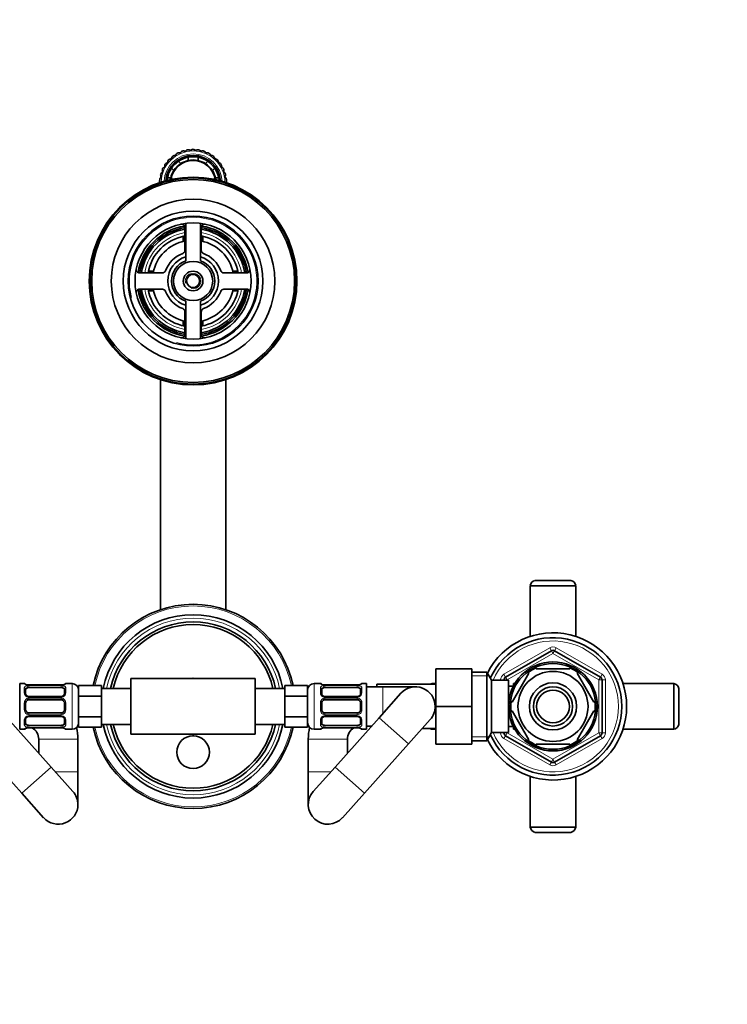
# Model space of a CAD drawing. Units: millimetres. Extents: x 0 to 1478, y 0 to 1758.
# Drawn here: x 637 to 854, y 1457 to 1758 of the extents above; entities that cross this region are included whole.
import ezdxf
from ezdxf import colors
from ezdxf.entities.mleader import LeaderData, LeaderLine
from ezdxf.math import Vec2, Vec3

# ---------------------------------------------------------------- set-up
doc = ezdxf.new("R2010")
doc.units = ezdxf.units.MM
doc.layers.add('DV2_Défaut', color=7, linetype='Continuous')
doc.layers.add('Défaut', color=7, linetype='Continuous')

# ---------------------------------------------------------------- blocks, each defined once
blk = doc.blocks.new('_DOT')
at = {"color": 0}
blk.add_line((0, 0), (-1, 0), dxfattribs=at)
at = {"color": 0, "const_width": 0.333}
blk.add_lwpolyline([(-0.1665, 0, 1), (0.1665, 0, 1)], format="xyb", close=True, dxfattribs=at)
blk = doc.blocks.new('SE1')
at = {"layer": 'DV2_Défaut', "color": 7, "linetype": 'Continuous', "lineweight": 35}
for p, q in [((688.95, 1714.8), (688.95, 1715.82)), ((691.95, 1715.82), (691.95, 1714.8)), ((684.55, 1711.74), (683.83, 1712.46)), ((685.95, 1714.58), (686.67, 1713.86)), ((694.22, 1713.86), (694.94, 1714.58)), ((697.07, 1712.46), (696.34, 1711.74)), ((682.59, 1709.46), (683.61, 1709.46)), ((697.29, 1709.46), (698.31, 1709.46)), ((700.65, 1709.01), (700.65, 1709)), ((700.65, 1709), (700.65, 1709)), ((687.95, 1694.34), (687.95, 1687.33)), ((688.2, 1695.57), (688.2, 1684.17)), ((692.7, 1684.17), (692.7, 1695.57)), ((692.95, 1687.33), (692.95, 1694.34)), ((687.45, 1691.64), (687.45, 1690.1)), ((693.45, 1691.64), (693.45, 1690.1)), ((681.08, 1680.46), (674.07, 1680.46)), ((676.77, 1680.96), (678.31, 1680.96)), ((706.83, 1680.46), (699.82, 1680.46)), ((704.12, 1680.96), (702.58, 1680.96)), ((674.07, 1675.46), (681.08, 1675.46)), ((676.77, 1674.96), (678.31, 1674.96)), ((699.82, 1675.46), (706.83, 1675.46)), ((704.12, 1674.96), (702.58, 1674.96)), ((688.2, 1671.76), (688.2, 1660.35)), ((692.7, 1660.35), (692.7, 1671.76)), ((687.95, 1668.59), (687.95, 1661.58)), ((692.95, 1661.58), (692.95, 1668.59)), ((687.45, 1664.29), (687.45, 1665.83)), ((693.45, 1664.29), (693.45, 1665.83)), ((680.45, 1647.83), (680.45, 1577.52)), ((700.45, 1577.52), (700.45, 1647.83)), ((805.95, 1586.46), (794.95, 1586.46)), ((807.45, 1584.86), (793.45, 1584.86)), ((793.45, 1584.86), (793.45, 1569.34)), ((807.45, 1569.34), (807.45, 1584.86)), ((785.95, 1556.91), (799.95, 1564.99)), ((800.95, 1564.99), (814.95, 1556.91)), ((764.65, 1559.46), (764.65, 1547.96)), ((775.65, 1559.46), (764.65, 1559.46)), ((775.65, 1559.46), (775.65, 1547.96)), ((795.32, 1559.46), (795.32, 1559.77)), ((795.32, 1559.46), (805.57, 1559.46)), ((805.57, 1559.46), (805.57, 1559.77)), ((671.45, 1556.46), (671.45, 1539.46)), ((709.45, 1556.46), (671.45, 1556.46)), ((690.17, 1556.46), (690.45, 1556.62)), ((690.45, 1556.62), (690.73, 1556.46)), ((709.45, 1556.46), (709.45, 1539.46)), ((780.21, 1558.46), (775.65, 1558.46)), ((780.21, 1558.46), (780.21, 1537.46)), ((781.65, 1555.96), (780.21, 1558.46)), ((781.65, 1555.96), (781.65, 1539.96)), ((786.85, 1555.96), (781.65, 1555.96)), ((785.45, 1555.96), (785.45, 1556.04)), ((786.85, 1555.96), (786.85, 1539.96)), ((787.93, 1549.27), (793.05, 1558.15)), ((792.83, 1558.33), (793.05, 1558.15)), ((808.09, 1558.32), (807.85, 1558.15)), ((812.97, 1549.27), (807.85, 1558.15)), ((815.45, 1556.04), (815.45, 1539.88)), ((637.45, 1540.96), (637.45, 1554.96)), ((638.86, 1554.96), (637.45, 1554.96)), ((639.26, 1553.28), (639.26, 1551.87)), ((640.26, 1554.52), (640.05, 1554.52)), ((650.14, 1554.51), (640.26, 1554.51)), ((640.26, 1553.76), (650.14, 1553.76)), ((651.14, 1551.87), (651.14, 1553.28)), ((653.45, 1554.96), (651.54, 1554.96)), ((662.45, 1554.31), (655.45, 1554.31)), ((655.45, 1551.14), (655.45, 1554.31)), ((662.45, 1552.72), (662.45, 1554.31)), ((671.45, 1553.46), (662.45, 1553.46)), ((662.45, 1551.14), (662.45, 1552.72)), ((718.45, 1553.46), (709.45, 1553.46)), ((718.45, 1554.31), (718.45, 1552.72)), ((718.45, 1554.31), (725.45, 1554.31)), ((718.45, 1552.72), (718.45, 1551.14)), ((725.45, 1554.31), (725.45, 1551.14)), ((729.36, 1554.96), (727.45, 1554.96)), ((729.76, 1553.28), (729.76, 1551.87)), ((730.76, 1554.52), (730.55, 1554.52)), ((740.64, 1554.51), (730.76, 1554.51)), ((730.76, 1553.76), (740.64, 1553.76)), ((741.64, 1551.87), (741.64, 1553.28)), ((743.45, 1554.96), (742.04, 1554.96)), ((743.45, 1554.96), (743.45, 1540.96)), ((748.45, 1553.96), (743.45, 1553.96)), ((746.65, 1553.96), (746.65, 1554.71)), ((764.65, 1554.71), (746.65, 1554.71)), ((758.45, 1553.96), (748.45, 1553.96)), ((763.55, 1554.96), (763.55, 1554.71)), ((764.65, 1554.96), (763.55, 1554.96)), ((788.32, 1554.11), (786.85, 1554.11)), ((788.35, 1554.96), (788.35, 1554.17)), ((788.79, 1554.96), (788.35, 1554.96)), ((837.35, 1554.96), (821.83, 1554.96)), ((837.35, 1540.96), (837.35, 1554.96)), ((838.95, 1542.46), (838.95, 1553.46)), ((650.14, 1551.01), (640.26, 1551.01)), ((640.26, 1549.96), (650.14, 1549.96)), ((662.45, 1551.14), (655.45, 1551.14)), ((655.45, 1544.79), (655.45, 1551.14)), ((662.45, 1547.96), (662.45, 1551.14)), ((718.45, 1551.14), (725.45, 1551.14)), ((718.45, 1551.14), (718.45, 1547.96)), ((725.45, 1551.14), (725.45, 1544.79)), ((740.64, 1551.01), (730.76, 1551.01)), ((730.76, 1549.96), (740.64, 1549.96)), ((753.97, 1551.96), (747.31, 1544.5)), ((639.26, 1548.96), (639.26, 1546.96)), ((651.14, 1546.96), (651.14, 1548.96)), ((662.45, 1544.79), (662.45, 1547.96)), ((718.45, 1547.96), (718.45, 1544.79)), ((729.76, 1548.96), (729.76, 1546.96)), ((741.64, 1546.96), (741.64, 1548.96)), ((764.65, 1547.96), (764.65, 1536.46)), ((775.65, 1547.96), (764.65, 1547.96)), ((775.65, 1547.96), (775.65, 1536.46)), ((787.93, 1549.27), (787.67, 1549.51)), ((812.97, 1549.27), (813.24, 1549.43)), ((647.06, 1529.42), (633.59, 1544.5)), ((639.26, 1544.06), (639.26, 1542.64)), ((650.14, 1545.96), (640.26, 1545.96)), ((640.26, 1544.91), (650.14, 1544.91)), ((651.14, 1542.64), (651.14, 1544.06)), ((662.45, 1544.79), (655.45, 1544.79)), ((655.45, 1541.61), (655.45, 1544.79)), ((662.45, 1543.2), (662.45, 1544.79)), ((718.45, 1544.79), (725.45, 1544.79)), ((718.45, 1544.79), (718.45, 1543.2)), ((725.45, 1544.79), (725.45, 1541.61)), ((729.76, 1544.06), (729.76, 1542.64)), ((740.64, 1545.96), (730.76, 1545.96)), ((730.76, 1544.91), (740.64, 1544.91)), ((747.31, 1544.5), (733.84, 1529.42)), ((741.64, 1542.64), (741.64, 1544.06)), ((756.26, 1536.51), (762.92, 1543.96)), ((787.93, 1546.65), (787.67, 1546.46)), ((793.05, 1537.77), (787.93, 1546.65)), ((807.85, 1537.77), (812.97, 1546.65)), ((813.24, 1546.5), (812.97, 1546.65)), ((637.45, 1540.96), (638.86, 1540.96)), ((650.14, 1542.16), (640.26, 1542.16)), ((640.26, 1541.41), (650.14, 1541.41)), ((650.14, 1541.41), (650.35, 1541.4)), ((651.54, 1540.96), (653.45, 1540.96)), ((662.45, 1541.61), (655.45, 1541.61)), ((662.45, 1541.61), (662.45, 1543.2)), ((662.45, 1542.46), (671.45, 1542.46)), ((709.45, 1542.46), (718.45, 1542.46)), ((718.45, 1543.2), (718.45, 1541.61)), ((718.45, 1541.61), (725.45, 1541.61)), ((727.45, 1540.96), (729.36, 1540.96)), ((740.64, 1542.16), (730.76, 1542.16)), ((730.76, 1541.41), (740.64, 1541.41)), ((740.64, 1541.41), (740.84, 1541.4)), ((742.04, 1540.96), (743.45, 1540.96)), ((743.45, 1541.96), (745.04, 1541.96)), ((760.46, 1541.21), (764.65, 1541.21)), ((763.55, 1541.21), (763.55, 1540.96)), ((763.55, 1540.96), (764.65, 1540.96)), ((786.85, 1541.81), (788.32, 1541.81)), ((788.35, 1541.75), (788.35, 1540.96)), ((788.35, 1540.96), (788.79, 1540.96)), ((821.83, 1540.96), (837.35, 1540.96)), ((643.25, 1537.96), (643.25, 1533.68)), ((655.25, 1527.96), (655.25, 1537.96)), ((709.45, 1539.46), (671.45, 1539.46)), ((690.45, 1539.3), (690.17, 1539.46)), ((690.73, 1539.46), (690.45, 1539.3)), ((725.65, 1537.96), (725.65, 1527.96)), ((737.65, 1533.68), (737.65, 1537.96)), ((780.21, 1537.46), (781.65, 1539.96)), ((781.65, 1539.96), (786.85, 1539.96)), ((785.45, 1539.88), (785.45, 1539.96)), ((799.95, 1530.93), (785.95, 1539.01)), ((793.05, 1537.77), (792.84, 1537.58)), ((814.95, 1539.01), (800.95, 1530.93)), ((807.85, 1537.77), (808.12, 1537.63)), ((624.64, 1536.51), (638.11, 1521.42)), ((742.79, 1521.42), (756.26, 1536.51)), ((775.65, 1536.46), (764.65, 1536.46)), ((775.65, 1537.46), (780.21, 1537.46)), ((795.32, 1536.46), (795.32, 1536.15)), ((795.32, 1536.46), (805.57, 1536.46)), ((805.57, 1536.46), (805.57, 1536.15)), ((653.72, 1521.96), (647.06, 1529.42)), ((733.84, 1529.42), (727.17, 1521.96)), ((655.25, 1517.96), (655.25, 1527.96)), ((725.65, 1527.96), (725.65, 1517.96)), ((793.45, 1526.58), (793.45, 1511.06)), ((807.45, 1511.06), (807.45, 1526.58)), ((638.11, 1521.42), (644.77, 1513.96)), ((736.12, 1513.96), (742.79, 1521.42)), ((793.45, 1511.06), (807.45, 1511.06)), ((794.95, 1509.46), (805.95, 1509.46))]:
    blk.add_line(p, q, dxfattribs=at)
at = {"layer": 'DV2_Défaut', "color": 7, "linetype": 'Continuous', "lineweight": 18}
for p, q in [((785.45, 1557.78), (799.45, 1565.86)), ((799.95, 1564.99), (799.45, 1565.86)), ((799.95, 1564.99), (800.45, 1564.13)), ((800.95, 1564.99), (800.45, 1564.13)), ((800.95, 1564.99), (801.45, 1565.86)), ((801.45, 1565.86), (815.45, 1557.78)), ((800.45, 1564.13), (786.45, 1556.04)), ((814.45, 1556.04), (800.45, 1564.13)), ((775.65, 1557.28), (780.89, 1557.28)), ((784.45, 1555.96), (784.45, 1556.04)), ((785.45, 1556.04), (784.45, 1556.04)), ((785.95, 1556.91), (785.45, 1557.78)), ((785.45, 1556.04), (786.45, 1556.04)), ((785.95, 1556.91), (786.45, 1556.04)), ((786.45, 1556.04), (786.45, 1555.96)), ((814.95, 1556.91), (814.45, 1556.04)), ((814.45, 1539.88), (814.45, 1556.04)), ((815.45, 1556.04), (814.45, 1556.04)), ((814.95, 1556.91), (815.45, 1557.78)), ((816.45, 1556.04), (815.45, 1556.04)), ((816.45, 1556.04), (816.45, 1539.88)), ((638.86, 1554.88), (638.86, 1554.96)), ((638.86, 1552.1), (638.86, 1553.6)), ((640.26, 1554.51), (640.26, 1554.48)), ((650.14, 1554.48), (640.26, 1554.48)), ((640.26, 1554.37), (650.14, 1554.37)), ((640.26, 1554.37), (640.26, 1553.76)), ((650.14, 1554.48), (650.14, 1554.51)), ((650.14, 1553.76), (650.14, 1554.37)), ((651.54, 1554.88), (651.54, 1554.96)), ((651.54, 1553.6), (651.54, 1552.1)), ((653.45, 1540.96), (653.45, 1554.96)), ((727.45, 1554.96), (727.45, 1540.96)), ((729.36, 1554.96), (729.36, 1554.88)), ((729.36, 1552.1), (729.36, 1553.6)), ((730.76, 1554.48), (730.76, 1554.51)), ((740.64, 1554.48), (730.76, 1554.48)), ((730.76, 1554.37), (740.64, 1554.37)), ((730.76, 1553.76), (730.76, 1554.37)), ((740.64, 1554.51), (740.64, 1554.48)), ((740.64, 1554.37), (740.64, 1553.76)), ((742.04, 1554.88), (742.04, 1554.96)), ((742.04, 1553.6), (742.04, 1552.1)), ((748.45, 1545.77), (748.45, 1553.96)), ((788.35, 1554.35), (788.79, 1554.35)), ((640.26, 1550.78), (640.26, 1551.01)), ((650.14, 1550.78), (640.26, 1550.78)), ((640.26, 1550.5), (650.14, 1550.5)), ((640.26, 1550.5), (640.26, 1549.96)), ((650.14, 1551.01), (650.14, 1550.78)), ((650.14, 1549.96), (650.14, 1550.5)), ((730.76, 1551.01), (730.76, 1550.78)), ((740.64, 1550.78), (730.76, 1550.78)), ((730.76, 1550.5), (740.64, 1550.5)), ((730.76, 1549.96), (730.76, 1550.5)), ((740.64, 1550.78), (740.64, 1551.01)), ((740.64, 1550.5), (740.64, 1549.96)), ((638.86, 1546.9), (638.86, 1549.02)), ((651.54, 1549.02), (651.54, 1546.9)), ((729.36, 1546.9), (729.36, 1549.02)), ((742.04, 1549.02), (742.04, 1546.9)), ((638.86, 1542.32), (638.86, 1543.82)), ((640.26, 1545.42), (640.26, 1545.96)), ((650.14, 1545.42), (640.26, 1545.42)), ((640.26, 1545.15), (650.14, 1545.15)), ((640.26, 1545.15), (640.26, 1544.91)), ((650.14, 1545.96), (650.14, 1545.42)), ((650.14, 1544.91), (650.14, 1545.15)), ((651.54, 1543.82), (651.54, 1542.32)), ((729.36, 1542.32), (729.36, 1543.82)), ((730.76, 1545.96), (730.76, 1545.42)), ((740.64, 1545.42), (730.76, 1545.42)), ((730.76, 1545.15), (740.64, 1545.15)), ((730.76, 1544.91), (730.76, 1545.15)), ((740.64, 1545.42), (740.64, 1545.96)), ((740.64, 1545.15), (740.64, 1544.91)), ((742.04, 1543.82), (742.04, 1542.32)), ((747.31, 1544.5), (756.26, 1536.51)), ((638.86, 1541.04), (638.86, 1540.96)), ((640.26, 1541.55), (640.26, 1542.16)), ((650.14, 1541.55), (640.26, 1541.55)), ((640.26, 1541.44), (650.14, 1541.44)), ((640.26, 1541.41), (640.26, 1541.44)), ((650.14, 1542.16), (650.14, 1541.55)), ((650.14, 1541.44), (650.14, 1541.41)), ((651.54, 1540.96), (651.54, 1541.04)), ((729.36, 1541.04), (729.36, 1540.96)), ((730.76, 1542.16), (730.76, 1541.55)), ((740.64, 1541.55), (730.76, 1541.55)), ((730.76, 1541.44), (740.64, 1541.44)), ((730.76, 1541.44), (730.76, 1541.41)), ((740.64, 1541.55), (740.64, 1542.16)), ((740.64, 1541.41), (740.64, 1541.44)), ((742.04, 1540.96), (742.04, 1541.04)), ((788.35, 1541.57), (788.79, 1541.57)), ((643.25, 1537.96), (655.25, 1537.96)), ((737.65, 1537.96), (725.65, 1537.96)), ((775.65, 1538.65), (780.89, 1538.65)), ((784.45, 1539.88), (784.45, 1539.96)), ((785.45, 1539.88), (784.45, 1539.88)), ((786.45, 1539.88), (785.45, 1539.88)), ((785.45, 1538.15), (785.95, 1539.01)), ((799.45, 1530.06), (785.45, 1538.15)), ((786.45, 1539.88), (785.95, 1539.01)), ((786.45, 1539.96), (786.45, 1539.88)), ((786.45, 1539.88), (800.45, 1531.8)), ((800.45, 1531.8), (814.45, 1539.88)), ((815.45, 1538.15), (801.45, 1530.06)), ((814.45, 1539.88), (814.95, 1539.01)), ((814.45, 1539.88), (815.45, 1539.88)), ((815.45, 1538.15), (814.95, 1539.01)), ((816.45, 1539.88), (815.45, 1539.88)), ((800.45, 1531.8), (799.95, 1530.93)), ((800.45, 1531.8), (800.95, 1530.93)), ((647.06, 1529.42), (638.11, 1521.42)), ((733.84, 1529.42), (742.79, 1521.42)), ((799.45, 1530.06), (799.95, 1530.93)), ((801.45, 1530.06), (800.95, 1530.93)), ((648.36, 1527.96), (655.25, 1527.96)), ((732.54, 1527.96), (725.65, 1527.96))]:
    blk.add_line(p, q, dxfattribs=at)
at = {"layer": 'DV2_Défaut', "color": 7, "linetype": 'Continuous', "lineweight": 35}
for centre, radius in [((690.45, 1677.96), 31.75), ((690.45, 1677.96), 31.5), ((690.45, 1677.96), 31), ((690.45, 1677.96), 25), ((690.45, 1677.96), 21.35), ((690.45, 1677.96), 19.85), ((690.45, 1677.96), 17.75), ((690.45, 1677.96), 6), ((690.45, 1677.96), 3), ((690.45, 1677.96), 2), ((800.45, 1547.96), 13.6), ((800.45, 1547.96), 13.1), ((800.45, 1547.96), 10.7), ((800.45, 1547.96), 7.2), ((800.45, 1547.96), 6), ((800.45, 1547.96), 5), ((690.45, 1533.96), 5)]:
    blk.add_circle(centre, radius, dxfattribs=at)
for centre, radius, start, end in [((690.44, 1717.21), 1, 90.025, 143.6301), ((690.44, 1717.21), 1, 36.4199, 90.025), ((690.45, 1707.96), 8.38, 4.328, 175.672), ((683.71, 1714.3), 1, 83.1699, 136.775), ((684.83, 1715.31), 1, 127.425, 181.0301), ((684.83, 1715.31), 1, 73.8199, 127.425), ((690.45, 1707.96), 10, 122.4471, 123.0422), ((686.1, 1716.12), 1, 118.075, 171.6801), ((686.1, 1716.12), 1, 64.4699, 118.075), ((690.45, 1707.96), 8, 100.8069, 124.1931), ((690.45, 1707.96), 10, 113.0416, 113.7649), ((687.48, 1716.72), 1, 108.725, 162.3301), ((687.48, 1716.72), 1, 55.1199, 108.725), ((690.45, 1707.96), 10, 103.3714, 104.5939), ((688.94, 1717.09), 1, 99.375, 152.9801), ((688.94, 1717.09), 1, 45.7699, 99.375), ((690.45, 1707.96), 8, 79.1931, 100.8069), ((690.45, 1707.96), 10, 94.4403, 94.9533), ((691.95, 1717.09), 1, 80.675, 134.2801), ((690.45, 1707.96), 8, 55.8069, 79.1931), ((691.95, 1717.09), 1, 27.0699, 80.675), ((690.45, 1707.96), 10, 75.5271, 76.4172), ((693.41, 1716.72), 1, 71.325, 124.9301), ((693.41, 1716.72), 1, 17.7199, 71.325), ((694.8, 1716.13), 1, 61.975, 115.5801), ((690.45, 1707.96), 10, 66.3817, 66.9101), ((694.8, 1716.13), 1, 8.3699, 61.975), ((690.45, 1707.96), 10, 56.694, 58.0393), ((696.06, 1715.31), 1, 52.625, 106.2301), ((696.06, 1715.31), 1, 359.0199, 52.625), ((697.18, 1714.3), 1, 43.275, 96.8801), ((690.45, 1707.96), 10, 47.6093, 48.2726), ((682.03, 1711.8), 1, 155.475, 209.0801), ((682.03, 1711.8), 1, 101.8699, 155.475), ((690.45, 1707.96), 10, 150.3943, 151.1709), ((682.77, 1713.12), 1, 146.125, 199.7301), ((682.77, 1713.12), 1, 92.5199, 146.125), ((690.45, 1707.96), 8, 145.8069, 169.1931), ((690.45, 1707.96), 10, 141.1631, 141.7296), ((683.71, 1714.3), 1, 136.775, 190.3801), ((690.45, 1707.96), 6.83, 8.6245, 171.3755), ((690.45, 1707.96), 8, 124.1931, 145.8069), ((690.45, 1707.96), 7, 122.6264, 147.3736), ((690.45, 1707.96), 7, 102.3736, 122.6264), ((690.45, 1707.96), 7, 77.6264, 102.3736), ((690.45, 1707.96), 7, 57.3736, 77.6264), ((690.45, 1707.96), 7, 32.6264, 57.3736), ((690.45, 1707.96), 8, 34.1931, 55.8069), ((690.45, 1707.96), 8, 10.8069, 34.1931), ((697.18, 1714.3), 1, 349.6699, 43.275), ((698.12, 1713.12), 1, 33.925, 87.5301), ((690.45, 1707.96), 10, 38.2782, 38.9195), ((698.12, 1713.12), 1, 340.3199, 33.925), ((698.86, 1711.81), 1, 24.575, 78.1801), ((690.45, 1707.96), 10, 28.4774, 29.8595), ((698.86, 1711.81), 1, 330.9699, 24.575), ((681.25, 1708.9), 1, 120.5699, 174.175), ((681.52, 1710.38), 1, 164.825, 218.4301), ((681.52, 1710.38), 1, 111.2199, 164.825), ((690.45, 1707.96), 10, 169.2425, 169.7502), ((690.45, 1707.96), 8, 169.1931, 174.733), ((690.45, 1707.96), 7, 167.6264, 171.916), ((690.45, 1707.96), 7, 147.3736, 167.6264), ((690.45, 1707.96), 7, 12.3736, 32.6264), ((690.45, 1707.96), 7, 8.084, 12.3736), ((690.45, 1707.96), 8, 5.267, 10.8069), ((699.37, 1710.39), 1, 15.225, 68.8301), ((690.45, 1707.96), 10, 19.628, 20.1653), ((699.37, 1710.39), 1, 321.6199, 15.225), ((699.65, 1708.91), 1, 5.875, 59.4801), ((690.45, 1707.96), 10.25, 174.175, 179.7205), ((690.45, 1707.96), 10.25, 0, 5.825), ((690.45, 1677.96), 17, 98.7731, 171.2269), ((690.45, 1677.96), 16.5, 98.7147, 171.2853), ((686.95, 1694.34), 1, 0, 102.0611), ((693.95, 1694.34), 1, 77.9389, 180), ((690.45, 1677.96), 16.5, 8.7147, 81.2853), ((690.45, 1677.96), 17, 8.7731, 81.2269), ((690.45, 1677.96), 16, 98.9893, 171.0107), ((690.45, 1677.96), 14, 100.2866, 169.7134), ((690.45, 1677.96), 16, 8.9893, 81.0107), ((690.45, 1677.96), 14, 10.2866, 79.7134), ((690.45, 1677.96), 12.5, 101.537, 168.463), ((690.45, 1677.96), 12.5, 11.537, 78.463), ((690.45, 1677.96), 9, 110.4873, 159.5127), ((690.45, 1677.96), 7.75, 106.8773, 253.1227), ((686.95, 1687.33), 1, 290.4873, 0), ((690.45, 1677.96), 7.75, 0, 73.1227), ((693.95, 1687.33), 1, 180, 249.5127), ((690.45, 1677.96), 9, 20.4873, 69.5127), ((690.45, 1677.96), 6.6, 109.9323, 250.0677), ((690.45, 1677.96), 6.6, 289.9323, 70.0677), ((674.07, 1681.46), 1, 167.9389, 270), ((681.08, 1681.46), 1, 270, 339.5127), ((699.82, 1681.46), 1, 200.4873, 270), ((706.83, 1681.46), 1, 270, 12.0611), ((690.45, 1677.96), 7.75, 286.8773, 0), ((674.07, 1674.46), 1, 90, 192.0611), ((690.45, 1677.96), 17, 188.7731, 261.2269), ((690.45, 1677.96), 16.5, 188.7147, 261.2853), ((690.45, 1677.96), 16, 188.9893, 261.0107), ((690.45, 1677.96), 14, 190.2866, 259.7134), ((690.45, 1677.96), 12.5, 191.537, 258.463), ((681.08, 1674.46), 1, 20.4873, 90), ((690.45, 1677.96), 9, 200.4873, 249.5127), ((690.45, 1677.96), 12.5, 281.537, 348.463), ((690.45, 1677.96), 16, 278.9893, 351.0107), ((690.45, 1677.96), 16.5, 278.7147, 351.2853), ((690.45, 1677.96), 14, 280.2866, 349.7134), ((690.45, 1677.96), 17, 278.7731, 351.2269), ((690.45, 1677.96), 9, 290.4873, 339.5127), ((699.82, 1674.46), 1, 90, 159.5127), ((706.83, 1674.46), 1, 347.9389, 90), ((686.95, 1668.59), 1, 0, 69.5127), ((693.95, 1668.59), 1, 110.4873, 180), ((686.95, 1661.58), 1, 257.9389, 0), ((693.95, 1661.58), 1, 180, 282.0611), ((795.42, 1584.52), 2, 103.5976, 170.0976), ((805.48, 1584.52), 2, 9.9024, 76.4024), ((690.45, 1547.96), 31.2, 11.7448, 168.2552), ((690.45, 1547.96), 28, 11.3282, 168.6718), ((690.45, 1547.96), 25.8, 12.3087, 167.6913), ((690.45, 1547.96), 25, 12.709, 167.291), ((800.45, 1547.96), 22.5, 0, 153.0817), ((800.45, 1547.96), 21, 0, 155.7905), ((800.45, 1564.13), 1, 60, 120), ((800.45, 1547.96), 12.87, 113.4684, 126.2678), ((800.45, 1547.96), 12.87, 53.615, 66.5418), ((786.45, 1556.04), 1, 120, 180), ((814.45, 1556.04), 1, 0, 60), ((638.86, 1554.56), 0.4, 33.9138, 90), ((640.18, 1556.85), 2.34, 258.9987, 266.9376), ((650.23, 1555.96), 1.45, 266.1598, 279.1956), ((650.37, 1556.22), 1.7, 273.2253, 280.2198), ((651.54, 1554.56), 0.4, 90, 160.9551), ((653.45, 1552.96), 2, 0, 90), ((727.45, 1552.96), 2, 90, 180), ((729.36, 1554.56), 0.4, 33.9115, 90), ((730.68, 1556.85), 2.34, 258.9995, 266.9361), ((740.73, 1555.96), 1.45, 266.1594, 279.1952), ((740.87, 1556.21), 1.68, 273.2074, 280.2561), ((742.04, 1554.56), 0.4, 90, 160.9551), ((758.45, 1547.96), 6, 0, 138.2245), ((763.89, 1552.99), 2, 99.9024, 120.672), ((837, 1552.99), 2, 13.5976, 80.0976), ((640.26, 1548.96), 1, 115.5833, 180), ((640.19, 1551.76), 0.74, 241.0849, 275.9007), ((640.26, 1548.96), 1, 90, 115.5833), ((650.23, 1551.65), 0.638, 261.6922, 302.0361), ((650.14, 1548.96), 1, 64.4167, 90), ((650.14, 1548.96), 1, 0, 64.4167), ((730.76, 1548.96), 1, 115.5833, 180), ((730.68, 1551.76), 0.741, 241.0839, 275.8994), ((730.76, 1548.96), 1, 90, 115.5833), ((740.73, 1551.66), 0.639, 261.6728, 302.0744), ((740.64, 1548.96), 1, 64.4167, 90), ((740.64, 1548.96), 1, 0, 64.4167), ((640.26, 1546.96), 1, 180, 244.4167), ((650.14, 1546.96), 1, 295.5833, 0), ((730.76, 1546.96), 1, 180, 244.4167), ((740.64, 1546.96), 1, 295.5833, 0), ((758.45, 1547.96), 6, 318.2245, 0), ((800.45, 1547.96), 22.5, 206.9183, 0), ((800.45, 1547.96), 21, 204.2095, 0), ((800.45, 1547.96), 12.87, 173.1203, 186.6564), ((800.45, 1547.96), 12.87, 353.5012, 6.5014), ((640.26, 1546.96), 1, 244.4167, 270), ((640.17, 1544.27), 0.639, 81.6728, 122.0744), ((650.14, 1546.96), 1, 270, 295.5833), ((650.21, 1544.16), 0.741, 61.0839, 95.8994), ((730.76, 1546.96), 1, 244.4167, 270), ((730.67, 1544.27), 0.638, 81.6922, 122.0361), ((740.64, 1546.96), 1, 270, 295.5833), ((740.71, 1544.16), 0.74, 61.0849, 95.9007), ((638.86, 1541.36), 0.4, 270, 340.9551), ((640.03, 1539.71), 1.68, 93.2074, 100.2561), ((640.17, 1539.96), 1.45, 86.1594, 99.1952), ((639.25, 1537.96), 4, 0, 59.6148), ((650.22, 1539.07), 2.34, 78.9995, 86.9361), ((651.54, 1541.36), 0.4, 213.9138, 270), ((653.45, 1542.96), 2, 270, 0), ((639.25, 1537.96), 16, 0, 12.8879), ((690.45, 1547.96), 31.2, 191.7448, 348.2552), ((690.45, 1547.96), 28, 191.3282, 348.6718), ((690.45, 1547.96), 25.8, 192.3087, 347.6913), ((690.45, 1547.96), 25, 192.709, 347.291), ((727.45, 1542.96), 2, 180, 270), ((741.65, 1537.96), 16, 167.1121, 180), ((729.36, 1541.36), 0.4, 270, 340.9551), ((730.53, 1539.7), 1.7, 93.2253, 100.2198), ((730.66, 1539.96), 1.45, 86.1598, 99.1956), ((741.65, 1537.96), 4, 120.3852, 180), ((740.72, 1539.07), 2.34, 78.9987, 86.9376), ((742.04, 1541.36), 0.4, 213.9138, 270), ((763.89, 1542.93), 2, 239.328, 260.0976), ((837, 1542.93), 2, 279.9024, 346.4024), ((786.45, 1539.88), 1, 180, 240), ((814.45, 1539.88), 1, 300, 0), ((800.45, 1547.96), 12.87, 233.7973, 246.5392), ((800.45, 1547.96), 12.87, 293.4662, 306.5431), ((800.45, 1531.8), 1, 240, 300), ((649.25, 1517.96), 6, 0, 41.7755), ((731.65, 1517.96), 6, 138.2245, 318.2245), ((649.25, 1517.96), 6, 221.7755, 0), ((795.42, 1511.41), 2, 189.9024, 256.4024), ((805.48, 1511.41), 2, 283.5976, 350.0976)]:
    blk.add_arc(centre, radius, start, end, dxfattribs=at)
at = {"layer": 'DV2_Défaut', "color": 7, "linetype": 'Continuous', "lineweight": 18}
for centre, radius, start, end in [((690.45, 1707.96), 9.75, 1.2733, 178.7267), ((690.45, 1707.96), 8.88, 3.1539, 176.8461), ((690.45, 1677.96), 19.48, 255, 195), ((690.45, 1677.96), 15, 99.5941, 170.4059), ((690.45, 1677.96), 15, 9.5941, 80.4059), ((690.45, 1677.96), 2.39, 255, 195), ((690.45, 1677.96), 15, 189.5941, 260.4059), ((690.45, 1677.96), 15, 279.5941, 350.4059), ((690.45, 1547.96), 30.7, 11.9389, 168.0611), ((690.45, 1547.96), 27, 11.7536, 168.2464), ((800.45, 1547.96), 20, 0, 156.4218), ((800.45, 1564.13), 2, 60, 120), ((786.45, 1556.04), 2, 120, 180), ((814.45, 1556.04), 2, 0, 60), ((640.25, 1557.83), 3.35, 259.7304, 270.1284), ((640.24, 1551.59), 2.78, 89.628, 102.1955), ((650.15, 1557.83), 3.35, 269.8705, 280.2708), ((650.16, 1551.59), 2.78, 77.8078, 90.3687), ((730.75, 1557.83), 3.35, 259.7304, 270.1284), ((730.74, 1551.59), 2.78, 89.628, 102.1955), ((740.64, 1557.83), 3.35, 269.8705, 280.2708), ((740.65, 1551.59), 2.78, 77.8078, 90.3687), ((640.25, 1552.17), 1.39, 182.6748, 244.853), ((640.36, 1549.04), 1.49, 117.8747, 180.7097), ((640.26, 1552.15), 1.38, 244.0799, 270.1199), ((640.26, 1549.17), 1.34, 89.817, 116.6505), ((650.14, 1552.15), 1.38, 269.8791, 295.9211), ((650.14, 1549.16), 1.34, 63.3511, 90.1815), ((650.15, 1552.17), 1.39, 295.1473, 357.3249), ((650.04, 1549.04), 1.49, 359.2905, 62.1251), ((730.74, 1552.17), 1.39, 182.6748, 244.853), ((730.85, 1549.04), 1.49, 117.8747, 180.7097), ((730.76, 1552.15), 1.38, 244.0799, 270.1199), ((730.76, 1549.17), 1.34, 89.817, 116.6505), ((740.64, 1552.15), 1.38, 269.8791, 295.9211), ((740.64, 1549.16), 1.34, 63.3511, 90.1815), ((740.65, 1552.17), 1.39, 295.1473, 357.3249), ((740.54, 1549.04), 1.49, 359.2905, 62.1251), ((640.36, 1546.88), 1.49, 179.2905, 242.1251), ((650.04, 1546.88), 1.49, 297.8747, 0.7097), ((730.85, 1546.88), 1.49, 179.2905, 242.1251), ((740.54, 1546.88), 1.49, 297.8747, 0.7097), ((800.45, 1547.96), 20, 203.5782, 0), ((640.25, 1543.75), 1.39, 115.1473, 177.3249), ((640.26, 1546.76), 1.34, 243.3511, 270.1815), ((640.26, 1543.77), 1.38, 89.8791, 115.9211), ((650.14, 1546.76), 1.34, 269.817, 296.6505), ((650.14, 1543.77), 1.38, 64.0799, 90.1199), ((650.15, 1543.75), 1.39, 2.6748, 64.853), ((730.74, 1543.75), 1.39, 115.1473, 177.3249), ((730.76, 1546.76), 1.34, 243.3511, 270.1815), ((730.76, 1543.77), 1.38, 89.8791, 115.9211), ((740.64, 1546.76), 1.34, 269.817, 296.6505), ((740.64, 1543.77), 1.38, 64.0799, 90.1199), ((740.65, 1543.75), 1.39, 2.6748, 64.853), ((640.24, 1544.33), 2.78, 257.8078, 270.3687), ((640.25, 1538.09), 3.35, 89.8705, 100.2708), ((650.16, 1544.33), 2.78, 269.628, 282.1955), ((650.15, 1538.09), 3.35, 79.7304, 90.1284), ((690.45, 1547.96), 30.7, 191.9389, 348.0611), ((690.45, 1547.96), 27, 191.7536, 348.2464), ((730.74, 1544.33), 2.78, 257.8078, 270.3687), ((730.75, 1538.09), 3.35, 89.8705, 100.2708), ((740.65, 1544.33), 2.78, 269.628, 282.1955), ((740.64, 1538.09), 3.35, 79.7304, 90.1284), ((786.45, 1539.88), 2, 180, 240), ((814.45, 1539.88), 2, 300, 0), ((800.45, 1531.8), 2, 240, 300)]:
    blk.add_arc(centre, radius, start, end, dxfattribs=at)
for centre, major_axis, ratio, start_param, end_param in [((638.86, 1554.49), (-0.4, 0), 0.988455, 3.806576, 4.712389), ((638.86, 1553.28), (-0.4, 0), 0.806081, 3.141593, 4.712389), ((639.66, 1554.16), (-0.069, -0.394), 0.426558, 3.135432, 3.530367), ((639.66, 1553.95), (-0.084, 0.391), 0.411702, 3.916772, 5.801948), ((650.74, 1553.95), (-0.084, -0.391), 0.411702, 3.62283, 5.508006), ((651.54, 1553.28), (-0.4, 0), 0.806081, 4.712389, 6.283185), ((651.54, 1554.49), (-0.4, 0), 0.988455, 4.712389, 5.616403), ((729.36, 1554.49), (0.4, 0), 0.988455, 0.670413, 1.570796), ((729.36, 1553.28), (0.4, 0), 0.806081, 0, 1.570796), ((730.16, 1554.16), (-0.069, -0.394), 0.426558, 3.136541, 3.530367), ((730.16, 1553.95), (0.084, -0.391), 0.411702, 0.775179, 2.660356), ((741.24, 1553.95), (0.084, 0.391), 0.411702, 0.481237, 2.366414), ((742.04, 1553.28), (0.4, 0), 0.806081, 1.570796, 3.141593), ((742.04, 1554.49), (0.4, 0), 0.988455, 1.570796, 2.479587), ((638.86, 1551.87), (-0.4, 0), 0.591806, 3.141593, 4.712389), ((639.66, 1550.75), (-0.168, -0.363), 0.191543, 3.124798, 4.319431), ((639.66, 1550.22), (-0.173, 0.361), 0.155676, 3.141593, 5.026769), ((650.74, 1550.22), (-0.173, -0.361), 0.155676, 4.398009, 6.283185), ((650.74, 1550.75), (0.168, -0.363), 0.191543, 1.963754, 3.15182), ((651.54, 1551.87), (-0.4, 0), 0.591806, 4.712389, 6.283185), ((729.36, 1551.87), (0.4, 0), 0.591806, 0, 1.570796), ((730.16, 1550.75), (-0.168, -0.363), 0.191543, 3.130964, 4.319431), ((730.16, 1550.22), (0.173, -0.361), 0.155676, 0, 1.885177), ((741.24, 1550.22), (0.173, 0.361), 0.155676, 1.256416, 3.141593), ((741.24, 1550.75), (0.168, -0.363), 0.191543, 1.963754, 3.157858), ((742.04, 1551.87), (0.4, 0), 0.591806, 1.570796, 3.141593), ((638.86, 1548.96), (-0.4, 0), 0.151515, 3.141593, 4.712389), ((638.86, 1546.96), (-0.4, 0), 0.151515, 1.570796, 3.141593), ((651.54, 1548.96), (-0.4, 0), 0.151515, 4.712389, 6.283185), ((651.54, 1546.96), (-0.4, 0), 0.151515, 0, 1.570796), ((729.36, 1548.96), (0.4, 0), 0.151515, 0, 1.570796), ((729.36, 1546.96), (0.4, 0), 0.151515, 4.712389, 6.283185), ((742.04, 1548.96), (0.4, 0), 0.151515, 1.570796, 3.141593), ((742.04, 1546.96), (0.4, 0), 0.151515, 3.141593, 4.712389), ((638.86, 1544.06), (-0.4, 0), 0.591806, 1.570796, 3.141593), ((639.66, 1545.7), (-0.173, -0.361), 0.155676, 1.256416, 3.141593), ((639.66, 1545.18), (-0.168, 0.363), 0.191543, 1.963754, 3.157858), ((650.74, 1545.7), (-0.173, 0.361), 0.155676, 0, 1.885177), ((650.74, 1545.18), (0.168, 0.363), 0.191543, 3.130964, 4.319431), ((651.54, 1544.06), (-0.4, 0), 0.591806, 0, 1.570796), ((729.36, 1544.06), (0.4, 0), 0.591806, 4.712389, 6.283185), ((730.16, 1545.7), (0.173, 0.361), 0.155676, 4.398009, 6.283185), ((730.16, 1545.18), (-0.168, 0.363), 0.191543, 1.963754, 3.15182), ((741.24, 1545.7), (0.173, -0.361), 0.155676, 3.141593, 5.026769), ((741.24, 1545.18), (0.168, 0.363), 0.191543, 3.124798, 4.319431), ((742.04, 1544.06), (0.4, 0), 0.591806, 3.141593, 4.712389), ((638.86, 1542.64), (-0.4, 0), 0.806081, 1.570796, 3.141593), ((638.86, 1541.44), (-0.4, 0), 0.988455, 1.570796, 2.479587), ((639.66, 1541.98), (-0.084, -0.391), 0.411702, 0.481237, 2.366414), ((650.74, 1541.98), (-0.084, 0.391), 0.411702, 0.775179, 2.660356), ((650.74, 1541.76), (0.069, 0.394), 0.426558, 3.136541, 3.530367), ((651.54, 1542.64), (-0.4, 0), 0.806081, 0, 1.570796), ((651.54, 1541.44), (-0.4, 0), 0.988455, 0.670413, 1.570796), ((729.36, 1542.64), (0.4, 0), 0.806081, 4.712389, 6.283185), ((729.36, 1541.44), (0.4, 0), 0.988455, 4.712389, 5.616403), ((730.16, 1541.98), (0.084, 0.391), 0.411702, 3.62283, 5.508006), ((741.24, 1541.98), (0.084, -0.391), 0.411702, 3.916772, 5.801948), ((741.24, 1541.76), (0.069, 0.394), 0.426558, 3.135432, 3.530367), ((742.04, 1542.64), (0.4, 0), 0.806081, 3.141593, 4.712389), ((742.04, 1541.44), (0.4, 0), 0.988455, 3.806576, 4.712389)]:
    blk.add_ellipse(centre, major_axis=major_axis, ratio=ratio, start_param=start_param, end_param=end_param, dxfattribs=at)
at = {"layer": 'DV2_Défaut', "color": 7, "linetype": 'Continuous', "lineweight": 35}
for centre, major_axis, ratio, start_param, end_param in [((640.26, 1553.05), (-1, 0), 0.707107, 5.158902, 6.283185), ((639.66, 1554.16), (-0.069, -0.394), 0.426558, 3.110549, 3.135432), ((640.26, 1553.05), (-1, 0), 0.707107, 4.712389, 5.158902), ((650.14, 1553.05), (-1, 0), 0.707107, 4.265876, 4.712389), ((650.14, 1553.05), (-1, 0), 0.707107, 3.141593, 4.265876), ((650.74, 1554.16), (0.069, -0.394), 0.426558, 2.752818, 3.149988), ((730.76, 1553.05), (-1, 0), 0.707107, 5.158902, 6.283185), ((730.16, 1554.16), (-0.069, -0.394), 0.426558, 3.10934, 3.136541), ((730.76, 1553.05), (-1, 0), 0.707107, 4.712389, 5.158902), ((740.64, 1553.05), (1, 0), 0.707107, 1.124283, 1.570796), ((740.64, 1553.05), (-1, 0), 0.707107, 3.141593, 4.265876), ((741.24, 1554.16), (0.069, -0.394), 0.426558, 2.752818, 3.151432), ((640.26, 1542.87), (1, 0), 0.707107, 3.141593, 4.265876), ((639.66, 1541.76), (-0.069, 0.394), 0.426558, 2.752818, 3.151432), ((640.26, 1542.87), (1, 0), 0.707107, 4.265876, 4.712389), ((650.14, 1542.87), (1, 0), 0.707107, 4.712389, 5.158902), ((650.14, 1542.87), (1, 0), 0.707107, 5.158902, 6.283185), ((650.74, 1541.76), (0.069, 0.394), 0.426558, 3.10934, 3.136541), ((730.76, 1542.87), (1, 0), 0.707107, 3.141593, 4.265876), ((730.16, 1541.76), (-0.069, 0.394), 0.426558, 2.752818, 3.149988), ((730.76, 1542.87), (1, 0), 0.707107, 4.265876, 4.712389), ((740.64, 1542.87), (1, 0), 0.707107, 4.712389, 5.158902), ((740.64, 1542.87), (1, 0), 0.707107, 5.158902, 6.283185), ((741.24, 1541.76), (0.069, 0.394), 0.426558, 3.110549, 3.135432)]:
    blk.add_ellipse(centre, major_axis=major_axis, ratio=ratio, start_param=start_param, end_param=end_param, dxfattribs=at)
at = {"layer": 'DV2_Défaut', "color": 7, "linetype": 'Continuous', "lineweight": 18}
for points, knots in [([(639.66, 1554.54), (639.53, 1554.56), (639.42, 1554.59), (639.23, 1554.65), (639.14, 1554.68), (639, 1554.75), (638.95, 1554.78), (638.88, 1554.83), (638.86, 1554.86), (638.86, 1554.88)], [0, 0, 0, 0, 0.25, 0.25, 0.5, 0.5, 0.75, 0.75, 1, 1, 1, 1]), ([(638.86, 1553.6), (638.86, 1553.69), (638.88, 1553.77), (638.95, 1553.91), (639, 1553.98), (639.14, 1554.1), (639.23, 1554.15), (639.42, 1554.24), (639.53, 1554.28), (639.66, 1554.31)], [0, 0, 0, 0, 0.25, 0.25, 0.5, 0.5, 0.75, 0.75, 1, 1, 1, 1]), ([(639.83, 1553.69), (639.74, 1553.68), (639.67, 1553.66), (639.53, 1553.61), (639.47, 1553.58), (639.32, 1553.48), (639.26, 1553.39), (639.26, 1553.28)], [0, 0, 0, 0, 0.25, 0.25, 0.5, 0.5, 1, 1, 1, 1]), ([(651.14, 1553.28), (651.14, 1553.33), (651.12, 1553.38), (651.07, 1553.47), (651.03, 1553.51), (650.89, 1553.61), (650.74, 1553.66), (650.57, 1553.69)], [0, 0, 0, 0, 0.25, 0.25, 0.5, 0.5, 1, 1, 1, 1]), ([(651.54, 1554.88), (651.54, 1554.86), (651.52, 1554.83), (651.45, 1554.78), (651.4, 1554.75), (651.26, 1554.68), (651.17, 1554.65), (650.98, 1554.59), (650.87, 1554.56), (650.74, 1554.54)], [0, 0, 0, 0, 0.25, 0.25, 0.5, 0.5, 0.75, 0.75, 1, 1, 1, 1]), ([(650.74, 1554.31), (650.87, 1554.28), (650.98, 1554.24), (651.17, 1554.15), (651.26, 1554.1), (651.4, 1553.98), (651.45, 1553.91), (651.52, 1553.77), (651.54, 1553.69), (651.54, 1553.6)], [0, 0, 0, 0, 0.25, 0.25, 0.5, 0.5, 0.75, 0.75, 1, 1, 1, 1]), ([(730.16, 1554.54), (730.03, 1554.56), (729.92, 1554.59), (729.72, 1554.65), (729.64, 1554.68), (729.5, 1554.75), (729.45, 1554.78), (729.38, 1554.83), (729.36, 1554.86), (729.36, 1554.88)], [0, 0, 0, 0, 0.25, 0.25, 0.5, 0.5, 0.75, 0.75, 1, 1, 1, 1]), ([(729.36, 1553.6), (729.36, 1553.69), (729.38, 1553.77), (729.45, 1553.91), (729.5, 1553.98), (729.64, 1554.1), (729.72, 1554.15), (729.92, 1554.24), (730.03, 1554.28), (730.16, 1554.31)], [0, 0, 0, 0, 0.25, 0.25, 0.5, 0.5, 0.75, 0.75, 1, 1, 1, 1]), ([(730.33, 1553.69), (730.24, 1553.68), (730.16, 1553.66), (730.02, 1553.61), (729.96, 1553.58), (729.82, 1553.48), (729.76, 1553.39), (729.76, 1553.28)], [0, 0, 0, 0, 0.25, 0.25, 0.5, 0.5, 1, 1, 1, 1]), ([(741.64, 1553.28), (741.64, 1553.33), (741.62, 1553.38), (741.57, 1553.47), (741.53, 1553.51), (741.38, 1553.61), (741.24, 1553.66), (741.07, 1553.69)], [0, 0, 0, 0, 0.25, 0.25, 0.5, 0.5, 1, 1, 1, 1]), ([(742.04, 1554.88), (742.04, 1554.86), (742.02, 1554.83), (741.95, 1554.78), (741.89, 1554.75), (741.76, 1554.68), (741.67, 1554.65), (741.48, 1554.59), (741.36, 1554.56), (741.24, 1554.54)], [0, 0, 0, 0, 0.25, 0.25, 0.5, 0.5, 0.75, 0.75, 1, 1, 1, 1]), ([(741.24, 1554.31), (741.36, 1554.28), (741.47, 1554.24), (741.67, 1554.15), (741.76, 1554.1), (741.89, 1553.98), (741.95, 1553.91), (742.02, 1553.77), (742.04, 1553.69), (742.04, 1553.6)], [0, 0, 0, 0, 0.25, 0.25, 0.5, 0.5, 0.75, 0.75, 1, 1, 1, 1]), ([(639.66, 1541.61), (639.53, 1541.64), (639.42, 1541.68), (639.23, 1541.77), (639.14, 1541.82), (639, 1541.94), (638.95, 1542.01), (638.88, 1542.16), (638.86, 1542.24), (638.86, 1542.32)], [0, 0, 0, 0, 0.25, 0.25, 0.5, 0.5, 0.75, 0.75, 1, 1, 1, 1]), ([(638.86, 1541.04), (638.86, 1541.06), (638.88, 1541.09), (638.95, 1541.15), (639, 1541.18), (639.14, 1541.24), (639.23, 1541.27), (639.42, 1541.33), (639.53, 1541.36), (639.66, 1541.39)], [0, 0, 0, 0, 0.25, 0.25, 0.5, 0.5, 0.75, 0.75, 1, 1, 1, 1]), ([(639.26, 1542.64), (639.26, 1542.59), (639.28, 1542.54), (639.33, 1542.45), (639.37, 1542.41), (639.51, 1542.31), (639.66, 1542.26), (639.83, 1542.23)], [0, 0, 0, 0, 0.25, 0.25, 0.5, 0.5, 1, 1, 1, 1]), ([(650.57, 1542.23), (650.66, 1542.25), (650.73, 1542.27), (650.87, 1542.31), (650.93, 1542.34), (651.08, 1542.44), (651.14, 1542.53), (651.14, 1542.64)], [0, 0, 0, 0, 0.25, 0.25, 0.5, 0.5, 1, 1, 1, 1]), ([(651.54, 1542.32), (651.54, 1542.24), (651.52, 1542.16), (651.45, 1542.01), (651.4, 1541.94), (651.26, 1541.82), (651.17, 1541.77), (650.98, 1541.68), (650.87, 1541.64), (650.74, 1541.61)], [0, 0, 0, 0, 0.25, 0.25, 0.5, 0.5, 0.75, 0.75, 1, 1, 1, 1]), ([(650.74, 1541.39), (650.87, 1541.36), (650.98, 1541.33), (651.17, 1541.27), (651.26, 1541.24), (651.4, 1541.18), (651.45, 1541.15), (651.52, 1541.09), (651.54, 1541.06), (651.54, 1541.04)], [0, 0, 0, 0, 0.25, 0.25, 0.5, 0.5, 0.75, 0.75, 1, 1, 1, 1]), ([(730.16, 1541.61), (730.03, 1541.64), (729.92, 1541.68), (729.72, 1541.77), (729.64, 1541.82), (729.5, 1541.94), (729.45, 1542.01), (729.38, 1542.16), (729.36, 1542.24), (729.36, 1542.32)], [0, 0, 0, 0, 0.25, 0.25, 0.5, 0.5, 0.75, 0.75, 1, 1, 1, 1]), ([(729.36, 1541.04), (729.36, 1541.06), (729.38, 1541.09), (729.45, 1541.15), (729.5, 1541.18), (729.64, 1541.24), (729.72, 1541.27), (729.92, 1541.33), (730.03, 1541.36), (730.16, 1541.39)], [0, 0, 0, 0, 0.25, 0.25, 0.5, 0.5, 0.75, 0.75, 1, 1, 1, 1]), ([(729.76, 1542.64), (729.76, 1542.59), (729.77, 1542.54), (729.83, 1542.45), (729.86, 1542.41), (730.01, 1542.31), (730.15, 1542.26), (730.33, 1542.23)], [0, 0, 0, 0, 0.25, 0.25, 0.5, 0.5, 1, 1, 1, 1]), ([(741.07, 1542.23), (741.15, 1542.25), (741.23, 1542.27), (741.37, 1542.31), (741.43, 1542.34), (741.58, 1542.44), (741.64, 1542.53), (741.64, 1542.64)], [0, 0, 0, 0, 0.25, 0.25, 0.5, 0.5, 1, 1, 1, 1]), ([(742.04, 1542.32), (742.04, 1542.24), (742.02, 1542.16), (741.95, 1542.01), (741.89, 1541.94), (741.76, 1541.82), (741.67, 1541.77), (741.48, 1541.68), (741.36, 1541.64), (741.24, 1541.61)], [0, 0, 0, 0, 0.25, 0.25, 0.5, 0.5, 0.75, 0.75, 1, 1, 1, 1]), ([(741.24, 1541.39), (741.36, 1541.36), (741.47, 1541.33), (741.67, 1541.27), (741.76, 1541.24), (741.89, 1541.18), (741.95, 1541.15), (742.02, 1541.09), (742.04, 1541.06), (742.04, 1541.04)], [0, 0, 0, 0, 0.25, 0.25, 0.5, 0.5, 0.75, 0.75, 1, 1, 1, 1])]:
    blk.add_open_spline(points, degree=3, knots=knots, dxfattribs=at)
at = {"layer": 'DV2_Défaut', "color": 7, "linetype": 'Continuous', "lineweight": 35}
for points, knots in [([(639.73, 1554.56), (639.72, 1554.56), (639.59, 1554.58), (639.38, 1554.63), (639.21, 1554.7), (639.16, 1554.73), (639.16, 1554.73), (639.16, 1554.73)], [0, 0, 0, 0, 0.027071, 0.409432, 0.751232, 0.953942, 1, 1, 1, 1]), ([(651.24, 1554.73), (651.24, 1554.73), (651.23, 1554.73), (651.16, 1554.69), (650.98, 1554.62), (650.77, 1554.57), (650.64, 1554.55), (650.62, 1554.55)], [0, 0, 0, 0, 0.119506, 0.314944, 0.605798, 0.960082, 1, 1, 1, 1]), ([(730.23, 1554.56), (730.22, 1554.56), (730.09, 1554.58), (729.88, 1554.63), (729.71, 1554.7), (729.66, 1554.73), (729.65, 1554.73), (729.65, 1554.73)], [0, 0, 0, 0, 0.026952, 0.409359, 0.751202, 0.953937, 1, 1, 1, 1]), ([(741.74, 1554.73), (741.74, 1554.73), (741.73, 1554.73), (741.65, 1554.69), (741.48, 1554.62), (741.27, 1554.57), (741.14, 1554.55), (741.12, 1554.55)], [0, 0, 0, 0, 0.119506, 0.314944, 0.605798, 0.960082, 1, 1, 1, 1]), ([(639.83, 1551.11), (639.82, 1551.11), (639.71, 1551.16), (639.5, 1551.32), (639.32, 1551.58), (639.25, 1551.78), (639.26, 1551.86), (639.27, 1551.87)], [0, 0, 0, 0, 0.019745, 0.319337, 0.644471, 0.974104, 1, 1, 1, 1]), ([(651.14, 1551.87), (651.14, 1551.86), (651.14, 1551.78), (651.09, 1551.58), (650.89, 1551.3), (650.69, 1551.18), (650.57, 1551.11)], [0, 0, 0, 0, 0.022935, 0.34132, 0.681877, 1, 1, 1, 1]), ([(730.32, 1551.11), (730.32, 1551.11), (730.2, 1551.16), (730, 1551.32), (729.81, 1551.58), (729.75, 1551.78), (729.76, 1551.86), (729.76, 1551.87)], [0, 0, 0, 0, 0.0196, 0.319225, 0.644395, 0.974064, 1, 1, 1, 1]), ([(741.63, 1551.87), (741.63, 1551.86), (741.64, 1551.78), (741.59, 1551.58), (741.39, 1551.3), (741.19, 1551.18), (741.07, 1551.11)], [0, 0, 0, 0, 0.022952, 0.341584, 0.682404, 1, 1, 1, 1]), ([(639.26, 1544.06), (639.26, 1544.06), (639.26, 1544.14), (639.31, 1544.34), (639.51, 1544.62), (639.71, 1544.75), (639.83, 1544.81)], [0, 0, 0, 0, 0.022952, 0.341584, 0.682404, 1, 1, 1, 1]), ([(650.57, 1544.81), (650.58, 1544.81), (650.69, 1544.77), (650.9, 1544.61), (651.08, 1544.35), (651.15, 1544.14), (651.14, 1544.06), (651.13, 1544.05)], [0, 0, 0, 0, 0.0196, 0.319225, 0.644395, 0.974064, 1, 1, 1, 1]), ([(729.76, 1544.06), (729.76, 1544.06), (729.76, 1544.14), (729.81, 1544.34), (730, 1544.62), (730.21, 1544.75), (730.33, 1544.81)], [0, 0, 0, 0, 0.022935, 0.34132, 0.681877, 1, 1, 1, 1]), ([(741.07, 1544.81), (741.08, 1544.81), (741.19, 1544.77), (741.4, 1544.61), (741.58, 1544.35), (741.65, 1544.14), (741.63, 1544.06), (741.63, 1544.05)], [0, 0, 0, 0, 0.019745, 0.319337, 0.644471, 0.974104, 1, 1, 1, 1]), ([(639.16, 1541.19), (639.16, 1541.19), (639.17, 1541.2), (639.24, 1541.24), (639.42, 1541.3), (639.63, 1541.36), (639.76, 1541.37), (639.78, 1541.37)], [0, 0, 0, 0, 0.1195061, 0.3149442, 0.6057984, 0.9600824, 1, 1, 1, 1]), ([(650.67, 1541.37), (650.68, 1541.37), (650.81, 1541.35), (651.02, 1541.29), (651.19, 1541.22), (651.24, 1541.19), (651.24, 1541.19), (651.24, 1541.19)], [0, 0, 0, 0, 0.026952, 0.409359, 0.751202, 0.953937, 1, 1, 1, 1]), ([(729.65, 1541.19), (729.65, 1541.19), (729.67, 1541.2), (729.74, 1541.24), (729.92, 1541.3), (730.12, 1541.36), (730.26, 1541.37), (730.27, 1541.37)], [0, 0, 0, 0, 0.119506, 0.314944, 0.605798, 0.960082, 1, 1, 1, 1]), ([(741.17, 1541.37), (741.18, 1541.37), (741.31, 1541.35), (741.52, 1541.29), (741.69, 1541.22), (741.74, 1541.19), (741.74, 1541.19), (741.74, 1541.19)], [0, 0, 0, 0, 0.027071, 0.409432, 0.751232, 0.953942, 1, 1, 1, 1])]:
    blk.add_open_spline(points, degree=3, knots=knots, dxfattribs=at)

msp = doc.modelspace()

# ---------------------------------------------------------------- block references
at = {"layer": 'Défaut'}
msp.add_blockref('SE1', (0, 0), dxfattribs=at)

# ---------------------------------------------------------------- leaders
at = {"layer": 'Défaut', "color": 7, "linetype": 'Continuous', "lineweight": 18}
ml = msp.add_multileader_mtext('Standard', dxfattribs=at)
ml.set_content('{\\pxsm0.9;\\fSolid Edge ISO|b1||i0||c0|p34;\\W1.;06/04/2022\\P}', color=256)
ml.set_leader_properties()
ml.set_arrow_properties(name='DOT')
ml.build(insert=Vec2(0, 0))
ml.multileader.update_dxf_attribs({"leader_type": 0, "dogleg_length": 0, "arrow_head_size": 12})
ctx = ml.context
ctx.base_point, ctx.char_height, ctx.arrow_head_size, ctx.landing_gap_size = Vec3(1390.41, 1750.71), 12, 12, 4.2
notes = []
notes.append((ctx, [(0, (0, 0, 0), (0, 0), (1, 0), 1, [])]))
ctx.mtext.insert = Vec3(1392.41, 1756.83)
for ctx, leaders in notes:
    for number, flags, end, landing, length, lines in leaders:
        leader = LeaderData()
        leader.index, (leader.has_last_leader_line, leader.has_dogleg_vector, leader.attachment_direction) = number, flags
        leader.last_leader_point, leader.dogleg_vector, leader.dogleg_length = Vec3(end), Vec3(landing), length
        for number, points, colour, breaks in lines:
            line = LeaderLine()
            line.index, line.vertices, line.color, line.breaks = number, Vec3.list(points), colors.encode_raw_color(colour), breaks
            leader.lines.append(line)
        ctx.leaders.append(leader)

doc.saveas('drawing.dxf')
